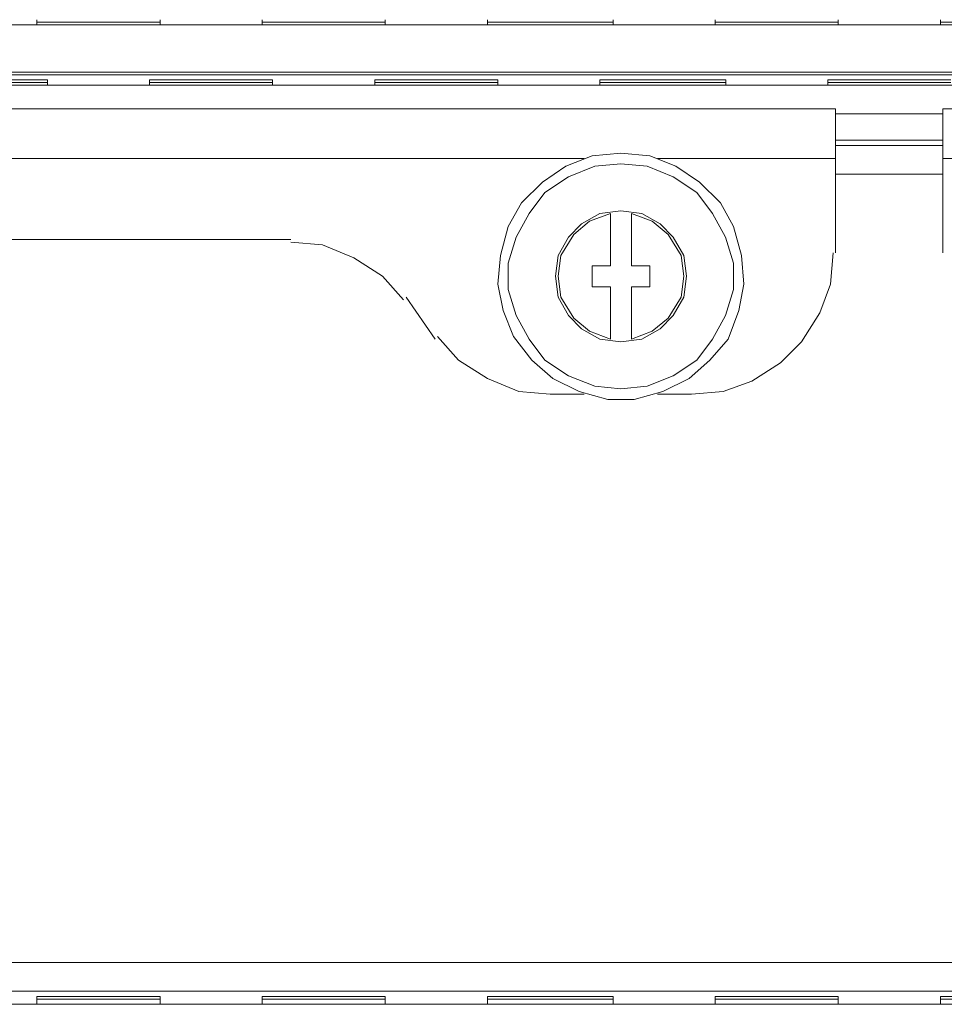
# Model space of a CAD drawing. Units: millimetres. Extents: x 0.3 to 14.5, y 0.8 to 11.
# Drawn here: x 11.1 to 11.5, y 9.4 to 9.9 of the extents above; entities that cross this region are included whole.
import ezdxf

# ---------------------------------------------------------------- set-up
doc = ezdxf.new("R2010")
doc.units = ezdxf.units.MM
doc.layers.add('Dahua', color=7, linetype='Continuous')

# ---------------------------------------------------------------- blocks, each defined once
blk = doc.blocks.new('NVR724DR-256_b')
at = {"layer": 'Dahua', "lineweight": 0}
for points in [[(11.06694, 9.90105), (11.06694, 9.90377)], [(11.13107, 9.90241), (11.06694, 9.90241)], [(11.13107, 9.90105), (11.13107, 9.90377)], [(11.18429, 9.90105), (11.18429, 9.90377)], [(11.24842, 9.90241), (11.18429, 9.90241)], [(11.24842, 9.90105), (11.24842, 9.90377)], [(11.30164, 9.90105), (11.30164, 9.90377)], [(11.36714, 9.90241), (11.30164, 9.90241)], [(11.36714, 9.90105), (11.36714, 9.90377)], [(11.42035, 9.90105), (11.42035, 9.90377)], [(11.48449, 9.90241), (11.42035, 9.90241)], [(11.48449, 9.90105), (11.48449, 9.90377)], [(11.53771, 9.90105), (11.53771, 9.90377)], [(11.60184, 9.90241), (11.53771, 9.90241)], [(10.20591, 9.90105), (12.81628, 9.90105)], [(10.20864, 9.87648), (12.81355, 9.87648)], [(10.36556, 9.87512), (12.65663, 9.87512)], [(11.0724, 9.87239), (11.00826, 9.87239)], [(11.0724, 9.86966), (11.0724, 9.87239)], [(11.18975, 9.87239), (11.12561, 9.87239)], [(11.12561, 9.86966), (11.12561, 9.87239)], [(11.18975, 9.86966), (11.18975, 9.87239)], [(11.3071, 9.87239), (11.24297, 9.87239)], [(11.24297, 9.86966), (11.24297, 9.87239)], [(11.3071, 9.86966), (11.3071, 9.87239)], [(11.42582, 9.87239), (11.36031, 9.87239)], [(11.36031, 9.86966), (11.36031, 9.87239)], [(11.42582, 9.86966), (11.42582, 9.87239)], [(11.54316, 9.87239), (11.47903, 9.87239)], [(11.47903, 9.86966), (11.47903, 9.87239)], [(10.21273, 9.86966), (12.80946, 9.86966)], [(11.0724, 9.87103), (11.00826, 9.87103)], [(11.18975, 9.87103), (11.12561, 9.87103)], [(11.3071, 9.87103), (11.24297, 9.87103)], [(11.42582, 9.87103), (11.36031, 9.87103)], [(11.54316, 9.87103), (11.47903, 9.87103)], [(10.19363, 9.85738), (11.48312, 9.85738)], [(11.48312, 9.85738), (11.48312, 9.78233)], [(12.82857, 9.85738), (11.53907, 9.85738), (11.53907, 9.78233)], [(11.53907, 9.85465), (11.48312, 9.85465)], [(11.48312, 9.84101), (11.53907, 9.84101)], [(11.48312, 9.83827), (11.53907, 9.83827)], [(11.35213, 9.83145), (10.93867, 9.83145)], [(11.37123, 9.83418), (11.35622, 9.83282), (11.34258, 9.82737), (11.3303, 9.81918), (11.31938, 9.80826), (11.31256, 9.79597), (11.30846, 9.78096), (11.3071, 9.76595), (11.30983, 9.75231), (11.31529, 9.73866), (11.32484, 9.72638), (11.33575, 9.71684), (11.3494, 9.71001), (11.36441, 9.70591), (11.37806, 9.70591), (11.39307, 9.71001), (11.40671, 9.71684), (11.41763, 9.72638), (11.42718, 9.7373), (11.43264, 9.75231), (11.43537, 9.76595), (11.434, 9.78096), (11.42991, 9.79597), (11.42309, 9.80826), (11.41216, 9.81918), (11.39989, 9.82737), (11.38624, 9.83282), (11.37123, 9.83418)], [(11.48312, 9.83145), (11.39033, 9.83145)], [(11.53907, 9.83145), (11.63186, 9.83145)], [(11.37123, 9.82873), (11.35759, 9.82736), (11.34394, 9.8219), (11.33166, 9.81372), (11.32347, 9.8028), (11.31665, 9.79052), (11.31256, 9.77687), (11.31256, 9.76322), (11.31665, 9.74958), (11.32347, 9.73729), (11.33166, 9.72638), (11.34394, 9.7182), (11.35759, 9.71274), (11.37123, 9.71137), (11.38488, 9.71274), (11.39852, 9.7182), (11.4108, 9.72638), (11.41899, 9.73729), (11.42581, 9.74958), (11.42991, 9.76322), (11.42991, 9.77687), (11.42581, 9.79052), (11.41899, 9.8028), (11.4108, 9.81372), (11.39852, 9.8219), (11.38488, 9.82736), (11.37123, 9.82873)], [(12.80946, 9.41254), (10.21273, 9.41254), (10.21273, 9.82327)], [(11.53907, 9.82327), (11.48312, 9.82327)], [(11.37123, 9.80416), (11.36032, 9.8028), (11.35076, 9.79734), (11.34394, 9.79052), (11.33848, 9.78096), (11.33712, 9.77005), (11.33848, 9.75914), (11.34394, 9.74958), (11.35076, 9.74276), (11.36032, 9.7373), (11.37123, 9.73593), (11.38215, 9.7373), (11.3917, 9.74276), (11.39852, 9.74958), (11.40398, 9.75914), (11.40535, 9.77005), (11.40398, 9.78096), (11.39852, 9.79052), (11.3917, 9.79734), (11.38215, 9.8028), (11.37123, 9.80416)], [(11.36577, 9.73729), (11.35486, 9.74139), (11.34667, 9.74822), (11.33985, 9.75913), (11.33848, 9.77005), (11.33985, 9.78097), (11.34667, 9.79188), (11.35486, 9.79871), (11.36577, 9.8028), (11.36577, 9.7755)], [(11.37669, 9.7755), (11.37669, 9.8028), (11.3876, 9.79871), (11.39579, 9.79188), (11.40261, 9.78097), (11.40399, 9.77005), (11.40261, 9.75914), (11.39579, 9.74821), (11.3876, 9.74139), (11.37669, 9.7373), (11.37669, 9.7646)], [(10.97961, 9.78916), (11.1993, 9.78916)], [(11.25797, 9.75777), (11.24706, 9.77005), (11.23205, 9.7796), (11.21567, 9.78642), (11.1993, 9.78779)], [(11.48176, 9.78233), (11.48039, 9.76596), (11.47493, 9.75095), (11.46539, 9.73594), (11.45446, 9.72502), (11.43946, 9.71546), (11.42444, 9.71001), (11.40807, 9.70865), (11.39034, 9.70865)], [(11.36577, 9.7755), (11.35622, 9.7755)], [(11.35622, 9.7755), (11.35622, 9.7646)], [(11.38624, 9.7755), (11.37669, 9.7755)], [(11.38624, 9.76459), (11.38624, 9.7755)], [(11.35622, 9.76459), (11.36577, 9.76459)], [(11.36577, 9.76459), (11.36577, 9.73729)], [(11.37669, 9.76459), (11.38624, 9.76459)], [(11.27435, 9.7373), (11.25934, 9.75914)], [(11.27571, 9.73867), (11.28663, 9.72639), (11.30164, 9.71683), (11.31801, 9.71001), (11.33439, 9.70865)], [(11.35213, 9.70865), (11.33439, 9.70865)], [(10.22774, 9.39753), (12.79445, 9.39753)], [(10.30689, 9.39753), (12.7153, 9.39753)], [(11.06694, 9.39071), (11.06694, 9.3948)], [(11.13107, 9.3948), (11.06694, 9.3948)], [(11.13107, 9.39071), (11.13107, 9.3948)], [(11.18429, 9.39071), (11.18429, 9.3948)], [(11.24842, 9.3948), (11.18429, 9.3948)], [(11.24842, 9.39071), (11.24842, 9.3948)], [(11.30164, 9.39071), (11.30164, 9.3948)], [(11.36714, 9.3948), (11.30164, 9.3948)], [(11.36714, 9.39071), (11.36714, 9.3948)], [(11.42035, 9.39071), (11.42035, 9.3948)], [(11.48449, 9.3948), (11.42035, 9.3948)], [(11.48449, 9.39071), (11.48449, 9.3948)], [(11.53771, 9.39071), (11.53771, 9.3948)], [(11.60184, 9.3948), (11.53771, 9.3948)], [(12.81628, 9.39071), (12.81356, 9.39071), (10.20864, 9.39071), (10.20591, 9.39071)], [(11.13107, 9.39344), (11.06694, 9.39344)], [(11.24842, 9.39344), (11.18429, 9.39344)], [(11.36714, 9.39344), (11.30164, 9.39344)], [(11.48449, 9.39344), (11.42035, 9.39344)], [(11.60184, 9.39344), (11.53771, 9.39344)]]:
    blk.add_lwpolyline(points, dxfattribs=at)

msp = doc.modelspace()

# ---------------------------------------------------------------- block references
at = {"layer": 'Dahua'}
msp.add_blockref('NVR724DR-256_b', (0, 0), dxfattribs=at)

doc.saveas('drawing.dxf')
